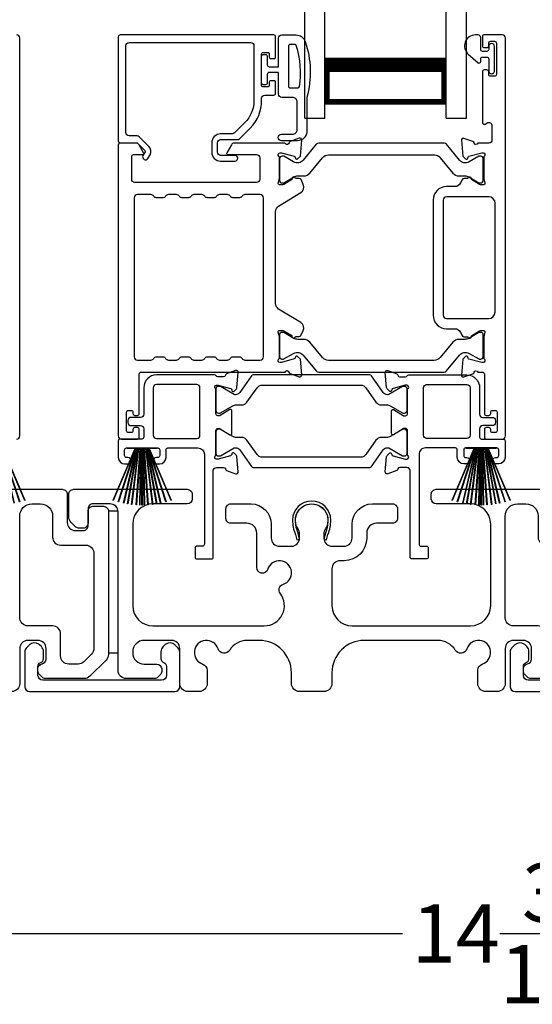
# Model space of a CAD drawing. Extents: x 248 to 401, y -797 to -731.
# Drawn here: x 258 to 261, y -787 to -781 of the extents above; entities that cross this region are included whole.
import ezdxf

# ---------------------------------------------------------------- set-up
doc = ezdxf.new("R2010")
doc.units = 0
doc.header["$LTSCALE"] = 2
doc.header["$MEASUREMENT"] = 0
doc.header["$PDMODE"] = 3
doc.layers.get('0').update_dxf_attribs({"linetype": 'CONTINUOUS'})
doc.layers.get('DEFPOINTS').update_dxf_attribs({"color": 3, "linetype": 'CONTINUOUS'})
doc.layers.add('Dim', color=7, linetype='CONTINUOUS')
doc.styles.get("Standard").update_dxf_attribs({"font": 'arial.ttf'})
doc.dimstyles.new('STANDARD 1.5', dxfattribs={"dimtxt": 0.36, "dimasz": 0.45, "dimexe": 0.09375, "dimexo": 0.27, "dimgap": 0.135, "dimtad": 0, "dimdec": 4, "dimzin": 0, "dimdsep": 46, "dimlunit": 4, "dimtxsty": 'Standard', "dimcen": 0, "dimadec": 5, "dimazin": 0, "dimtfac": 1, "dimtdec": 4, "dimtofl": 0, "dimtmove": 0, "dimatfit": 3, "dimfxl": 1, "dimtolj": 1, "dimtzin": 0, "dimarcsym": 0})

# ---------------------------------------------------------------- blocks, each defined once
blk = doc.blocks.new('*D347')
at = {"layer": 'DEFPOINTS', "color": 0, "transparency": 16777216}
for p in [(268.4149, -785.3278), (254.2209, -785.3678), (254.2209, -786.8727)]:
    blk.add_point(p, dxfattribs=at)
at = {"layer": 'Dim', "color": 0, "lineweight": -2, "transparency": 16777216}
for p, q in [((268.4149, -785.5978), (268.4149, -786.9664)), ((254.2209, -785.6378), (254.2209, -786.9664)), ((254.6709, -786.8727), (260.6003, -786.8727)), ((267.9649, -786.8727), (262.0355, -786.8727))]:
    blk.add_line(p, q, dxfattribs=at)
at = {"layer": 'Dim', "color": 0, "transparency": 16777216}
for points in [[(254.6709, -786.7977), (254.6709, -786.9477), (254.2209, -786.8727)], [(267.9649, -786.7977), (267.9649, -786.9477), (268.4149, -786.8727)]]:
    blk.add_solid(points, dxfattribs=at)
at = {"layer": 'Dim', "color": 0, "transparency": 16777216, "insert": (261.3179, -786.8727), "char_height": 0.36, "attachment_point": 5}
blk.add_mtext('\\A1;14{\\H1x;\\S3/16;}"', dxfattribs=at)
blk = doc.blocks.new('A$C33282C36')
for p, q in [((0.3851, 1.1006), (0.5212, 0.78)), ((0.5223, 0.78), (0.3861, 1.1009)), ((0.417, 1.1103), (0.5243, 0.78)), ((0.5254, 0.78), (0.418, 1.1105)), ((0.4506, 1.1183), (0.5287, 0.78)), ((0.5298, 0.78), (0.4516, 1.1185)), ((0.4745, 1.1227), (0.5349, 0.78)), ((0.5359, 0.78), (0.4755, 1.1229)), ((0.4996, 1.1262), (0.5421, 0.78)), ((0.5431, 0.78), (0.5006, 1.1263)), ((0.5286, 1.1288), (0.553, 0.78)), ((0.554, 0.78), (0.5296, 1.1289)), ((0.5505, 1.1298), (0.5566, 0.78)), ((0.5576, 0.78), (0.5515, 1.1298)), ((0.5625, 1.13), (0.5625, 0.78)), ((0.5675, 0.78), (0.5675, 1.13)), ((0.5785, 1.1298), (0.5724, 0.78)), ((0.5734, 0.78), (0.5795, 1.1298)), ((0.6004, 1.1289), (0.576, 0.78)), ((0.577, 0.78), (0.6014, 1.1288)), ((0.6294, 1.1263), (0.5869, 0.78)), ((0.5879, 0.78), (0.6304, 1.1262)), ((0.6545, 1.1229), (0.5941, 0.78)), ((0.5951, 0.78), (0.6555, 1.1227)), ((0.6784, 1.1185), (0.6002, 0.78)), ((0.6013, 0.78), (0.6794, 1.1183)), ((0.712, 1.1105), (0.6047, 0.78)), ((0.6057, 0.78), (0.713, 1.1103)), ((0.7439, 1.1009), (0.6077, 0.78)), ((0.6088, 0.78), (0.7449, 1.1006)), ((0.4716, 0.78), (0.4716, 0.7768)), ((0.5212, 0.78), (0.4716, 0.78)), ((0.4716, 0.7768), (0.6584, 0.7768)), ((0.5243, 0.78), (0.5223, 0.78)), ((0.5287, 0.78), (0.5254, 0.78)), ((0.5349, 0.78), (0.5298, 0.78)), ((0.5421, 0.78), (0.5359, 0.78)), ((0.553, 0.78), (0.5431, 0.78)), ((0.5566, 0.78), (0.554, 0.78)), ((0.5625, 0.78), (0.5576, 0.78)), ((0.5724, 0.78), (0.5675, 0.78)), ((0.576, 0.78), (0.5734, 0.78)), ((0.5869, 0.78), (0.577, 0.78)), ((0.5941, 0.78), (0.5879, 0.78)), ((0.6002, 0.78), (0.5951, 0.78)), ((0.6047, 0.78), (0.6013, 0.78)), ((0.6077, 0.78), (0.6057, 0.78)), ((0.6584, 0.78), (0.6088, 0.78)), ((0.6584, 0.7768), (0.6584, 0.78))]:
    blk.add_line(p, q)
for start, end in [(108.46207, 108.56379), (105.0854, 105.18693), (101.57763, 101.67907), (99.11564, 99.21706), (96.54752, 96.64893), (93.58838, 93.68979), (91.36791, 91.46932), (89.74648, 90.25352), (88.53068, 88.63209), (86.31021, 86.41162), (83.35107, 83.45248), (80.78294, 80.88436), (78.32093, 78.42237), (74.81307, 74.9146), (71.43621, 71.53793)]:
    blk.add_arc((0.565, 0.565), 0.565, start, end)
blk = doc.blocks.new('A$C01E81920')
for p, q in [((0, 0), (0, 3.9383)), ((0.125, 0), (0.125, 3.9383)), ((0.875, 0), (0.875, 3.9383)), ((1, 0), (1, 3.9383)), ((0.125, 0.375), (0.125, 0.0893)), ((0.875, 0.0893), (0.875, 0.3753)), ((0.125, 0.0893), (0.875, 0.0893)), ((0.875, 0.0893), (0.875, 0.0893)), ((0, 0), (0.125, 0)), ((0.875, 0), (1, 0))]:
    blk.add_line(p, q)
for points, const_width in [([(0.125, 0.3303), (0.875, 0.3303)], 0.09), ([(0.14, 0.0893), (0.14, 0.3303)], 0.03), ([(0.86, 0.0893), (0.86, 0.3303)], 0.03), ([(0.14, 0.1044), (0.86, 0.1044)], 0.03)]:
    blk.add_lwpolyline(points, dxfattribs=dict(const_width=const_width))

msp = doc.modelspace()

# ---------------------------------------------------------------- linework, layer by layer
for points in [[(258.21531, -783.81679, 0.4142024), (258.235, -783.7971), (258.235, -781.3387, 0.4142024), (258.21531, -781.31901)], [(259.81554, -781.45681), (259.81554, -781.33083, 0.4142658), (259.80373, -781.31901), (258.85491, -781.31901, 0.4142307), (258.8431, -781.33083), (258.8431, -781.97452, 0.4141314), (258.85491, -781.98633), (258.95724, -781.98633, -0.1987165), (258.96281, -781.98864), (259.00713, -782.03296, -0.3394504), (259.00838, -782.04246), (258.99578, -782.06428, 0.9999774), (259.02647, -782.082), (259.03907, -782.06019, 0.3394937), (259.03219, -782.0079), (258.97307, -781.94879, 0.1989504), (258.95916, -781.94303), (258.91003, -781.94303, -0.414198), (258.89034, -781.92334), (258.89034, -781.38594, -0.4142155), (258.91003, -781.36626), (259.662, -781.36626, -0.4142155), (259.68168, -781.38594), (259.68168, -781.72494, -0.1989092), (259.62518, -781.86135), (259.56178, -781.92474, -0.1989504), (259.54786, -781.93051), (259.4755, -781.93051, 0.4142146), (259.42038, -781.98563), (259.42038, -782.04387, 0.4142209), (259.4755, -782.09899), (259.56365, -782.09899, 1), (259.56365, -782.06356), (259.4755, -782.06356, -0.4142242), (259.45581, -782.04387), (259.45581, -781.98563, -0.4142067), (259.4755, -781.96594), (259.57924, -781.96594, 0.1989283), (259.59316, -781.96018), (259.65859, -781.89475, 0.1989105), (259.72893, -781.72494), (259.72893, -781.71075, -0.414198), (259.74861, -781.69106), (259.80373, -781.69106, 0.4142658), (259.81554, -781.67925), (259.81554, -781.61035, 0.414298), (259.80767, -781.60248), (259.78404, -781.60248, 0.414298), (259.77617, -781.61035), (259.77617, -781.63201, -0.4140963), (259.7683, -781.63988), (259.7368, -781.63988, -0.4141708), (259.72893, -781.63201), (259.72893, -781.43516, -0.4143198), (259.7368, -781.42728), (259.7683, -781.42728, -0.4142453), (259.77617, -781.43516), (259.77617, -781.45681, 0.414298), (259.78404, -781.46468), (259.80767, -781.46468, 0.414298), (259.81554, -781.45681)], [(261.14445, -783.76561), (261.14445, -783.75773, 0.414178), (261.13263, -783.74592), (261.11689, -783.74592, 0.414178), (261.10508, -783.75773), (261.10508, -783.80498, 0.4142483), (261.11689, -783.81679), (261.21531, -783.81679, 0.4142024), (261.235, -783.7971), (261.235, -781.3387, 0.4142024), (261.21531, -781.31901), (261.101, -781.31901, 0.4141335), (261.09312, -781.32689), (261.09312, -781.38594, 0.4141314), (261.10493, -781.39775), (261.12068, -781.39775, 0.4141489), (261.13249, -781.38594), (261.13249, -781.3702, -0.414178), (261.1443, -781.35838), (261.16793, -781.35838, -0.414178), (261.17974, -781.3702), (261.17974, -781.56311, -0.414178), (261.16793, -781.57492), (261.1443, -781.57492, -0.414178), (261.13249, -781.56311), (261.13249, -781.54736, 0.414178), (261.12068, -781.53555), (261.10493, -781.53555, 0.4141605), (261.09312, -781.54736), (261.09312, -781.85942, 0.5773554), (261.11084, -781.86965), (261.12265, -781.86283, -0.5773355), (261.15218, -781.87987), (261.15218, -781.96862, -0.4142024), (261.13249, -781.9883), (261.06528, -781.9883, -0.7927199), (261.0423, -781.98739, 0.2637583), (261.03474, -781.97852), (260.9792, -781.95831, 0.5486151), (260.96339, -781.97043), (260.97191, -782.06785), (260.98927, -782.08521, 0.5774001), (261.00245, -782.08168), (261.00423, -782.07502, -0.2679329), (261.0098, -782.06945), (261.08933, -782.04814), (261.0972, -782.04814, -0.6885368), (261.10508, -782.06876, 0.213362), (261.10114, -782.07756), (261.10114, -782.20462, 0.063211), (261.10139, -782.20659), (261.10876, -782.23515, -0.4903385), (261.10114, -782.24499), (261.08062, -782.24499, -0.1376719), (261.07447, -782.24327), (261.02512, -782.21314, 0.3610999), (261.02105, -782.20124), (261.01768, -782.19919, 0.5811103), (261.00272, -782.20746), (260.97861, -782.20746, 0.2913913), (260.96791, -782.21428), (260.95868, -782.23407, -0.2914523), (260.923, -782.25681), (260.87113, -782.25681, 0.4142086), (260.78845, -782.33948), (260.78845, -783.05222, 0.4142186), (260.87113, -783.1349), (260.923, -783.1349, -0.2914714), (260.95868, -783.15763), (260.96791, -783.17742, 0.2915472), (260.97861, -783.18424), (261.00272, -783.18424, 0.5811103), (261.01768, -783.19251), (261.02105, -783.19046, 0.3611015), (261.02512, -783.17856), (261.07447, -783.14844, -0.1378417), (261.08062, -783.14671), (261.10114, -783.14671, -0.4902231), (261.10876, -783.15655), (261.10139, -783.18511, 0.0631736), (261.10114, -783.18708), (261.10114, -783.31414, 0.2134614), (261.10508, -783.32294, -0.6884836), (261.0972, -783.34356), (261.08933, -783.34356), (261.0098, -783.32225, -0.2678802), (261.00423, -783.31668), (261.00245, -783.31002, 0.577245), (260.98927, -783.30649), (260.97191, -783.32385), (260.96339, -783.42127, 0.5486396), (260.97919, -783.4334), (261.03474, -783.41318, 0.2637583), (261.0423, -783.40432, -0.7927912), (261.06528, -783.4034), (261.09326, -783.4034, -0.4142307), (261.10508, -783.41521), (261.10508, -783.65931, 0.414178), (261.11689, -783.67112), (261.13263, -783.67112, 0.414178), (261.14445, -783.65931), (261.14445, -783.65143, -0.4141605), (261.15626, -783.63962), (261.172, -783.63962, -0.414178), (261.18382, -783.65143), (261.18382, -783.76561, -0.414178), (261.172, -783.77742), (261.15626, -783.77742, -0.4141605), (261.14445, -783.76561)], [(259.9541, -781.64508, 0.3670555), (259.96199, -781.63839, 0.119489), (259.94315, -781.38463, 0.3255846), (259.93553, -781.37908), (259.90193, -781.37908, 0.4142192), (259.89393, -781.38708), (259.89393, -781.63708, 0.4142192), (259.90193, -781.64508), (259.9541, -781.64508)], [(260.83258, -782.07785), (260.91079, -782.17309, 0.2244751), (260.9473, -782.19035), (260.98511, -782.19035, -0.1316742), (261.00873, -782.19668), (261.07095, -782.2326, 0.1314425), (261.07489, -782.23366), (261.08276, -782.23366, 0.4142398), (261.09851, -782.21791), (261.09851, -782.08406, 0.4142398), (261.08276, -782.06831), (261.07489, -782.06831, 0.1314823), (261.07109, -782.06933), (261.01144, -782.10366, -0.3665648), (260.95136, -782.09269), (260.87127, -781.99517, 0.224454), (260.85606, -781.98797), (260.08163, -781.98797, 0.224432), (260.06641, -781.99517), (259.98632, -782.09269, -0.3665665), (259.92624, -782.10366), (259.8666, -782.06933, 0.131492), (259.86279, -782.06831), (259.85492, -782.06831, 0.4142344), (259.83917, -782.08406), (259.83917, -782.21791, 0.4142344), (259.85492, -782.23366), (259.86279, -782.23366, 0.1314519), (259.86673, -782.2326), (259.92895, -782.19668, -0.1316664), (259.95257, -782.19035), (259.99038, -782.19035, 0.2244689), (260.02689, -782.17309), (260.10511, -782.07785, -0.2244673), (260.14142, -782.06068), (260.79626, -782.06068, -0.2244548), (260.83258, -782.07785)], [(259.57367, -783.60585), (259.60608, -783.60585, 0.2447025), (259.63833, -783.58907), (259.70028, -783.5006, -0.2446703), (259.73253, -783.48381), (260.34133, -783.48381, -0.2446742), (260.37358, -783.5006), (260.43552, -783.58907, 0.2447025), (260.46777, -783.60585), (260.50019, -783.60585, -0.1316789), (260.52381, -783.61218), (260.59967, -783.65598, 0.1314519), (260.6036, -783.65704), (260.61173, -783.65704, 0.414208), (260.62748, -783.64129), (260.62748, -783.50743, 0.414208), (260.61173, -783.49168), (260.6036, -783.49168, 0.1314519), (260.59967, -783.49274), (260.51559, -783.54128, -0.1316956), (260.50968, -783.54286), (260.50608, -783.54286, -0.244704), (260.48028, -783.52943), (260.40775, -783.42585, 0.2445993), (260.39808, -783.42082), (259.67578, -783.42082, 0.244649), (259.6661, -783.42585), (259.59358, -783.52943, -0.2447089), (259.56778, -783.54286), (259.56417, -783.54286, -0.1317453), (259.55827, -783.54128), (259.47419, -783.49274, 0.1314519), (259.47025, -783.49168), (259.46212, -783.49168, 0.4142344), (259.44638, -783.50743), (259.44638, -783.64129, 0.4142344), (259.46212, -783.65704), (259.47025, -783.65704, 0.1314519), (259.47419, -783.65598), (259.55005, -783.61218, -0.1316696), (259.57367, -783.60585)], [(257.83565, -784.12779), (258.49727, -784.12779, -0.4142408), (258.52727, -784.15779), (258.52727, -784.33279, 0.4142316), (258.57727, -784.38279), (258.62627, -784.38279, 0.4142414), (258.65627, -784.35279), (258.65627, -784.26279, -0.4142402), (258.68627, -784.23279), (258.75227, -784.23279, -0.4142406), (258.78227, -784.26279), (258.78227, -785.14795, -0.1989319), (258.76763, -785.1833), (258.66763, -785.2833, -0.1989691), (258.63227, -785.29795), (258.39297, -785.29795, -0.1988862), (258.37176, -785.28916), (258.3556, -785.27299, -0.1989861), (258.34681, -785.25179), (258.34681, -785.23587, -0.366087), (258.37181, -785.20628, 0.3659303), (258.39681, -785.1767), (258.39681, -785.11179, 0.4141651), (258.34681, -785.06179), (258.28427, -785.06179, 0.4141651), (258.23427, -785.11179), (258.23427, -785.32779, -0.4141651), (258.18427, -785.37779)], [(261.63227, -785.29795), (261.39297, -785.29795, -0.1988916), (261.37176, -785.28916), (261.3556, -785.27299, -0.1989947), (261.34681, -785.25179), (261.34681, -785.23587, -0.366085), (261.37181, -785.20628, 0.3659285), (261.39681, -785.1767), (261.39681, -785.11179, 0.4141675), (261.34681, -785.06179), (261.28427, -785.06179, 0.4141675), (261.23427, -785.11179), (261.23427, -785.32779, -0.4141634), (261.18427, -785.37779), (261.11438, -785.37779, -0.4141634), (261.06438, -785.32779), (261.06438, -785.24614, -0.3246979), (261.092, -785.2081, 1.6306213), (260.99746, -785.11356, -0.6415241), (260.92523, -785.12193, 0.262078), (260.81837, -785.06179), (260.36327, -785.06179, 0.4141987), (260.16327, -785.26179), (260.16327, -785.32779, -0.4141625), (260.11327, -785.37779), (259.96327, -785.37779, -0.4141625), (259.91327, -785.32779), (259.91327, -785.26179, 0.4141987), (259.71327, -785.06179), (259.63868, -785.06179, 0.2620777), (259.53182, -785.12193, -0.6415241), (259.45959, -785.11356, 1.6306211), (259.36505, -785.2081, -0.324697), (259.39266, -785.24614), (259.39266, -785.32779, -0.4141655), (259.34266, -785.37779), (259.27327, -785.37779, -0.4141655), (259.22327, -785.32779), (259.22327, -785.11179, 0.4141655), (259.17327, -785.06179), (259.00227, -785.06179, 0.4141802), (258.93227, -785.13179), (258.93227, -785.13795, 0.4142472), (259.00227, -785.20795), (259.08127, -785.20795, -0.4140853), (259.11127, -785.23795), (259.11127, -785.25395, -0.1989896), (259.10249, -785.27516), (259.08849, -785.28916, -0.1988878), (259.06727, -785.29795), (258.89227, -785.29795, -0.4141647), (258.84227, -785.24795), (258.84227, -784.26779, 0.4142318), (258.79227, -784.21779), (258.68627, -784.21779, 0.4142402), (258.65627, -784.24779), (258.65627, -784.33779, -0.4142414), (258.62627, -784.36779), (258.60313, -784.36779, -0.1988087), (258.57485, -784.35607), (258.55192, -784.33314, -0.1989315), (258.53727, -784.29779), (258.53727, -784.15779, -0.4142404), (258.56727, -784.12779), (259.26927, -784.12779, -0.4142418), (259.29927, -784.15779), (259.29927, -784.18779, -0.4140853), (259.26927, -784.21779), (259.05727, -784.21779, 0.4141996), (258.93227, -784.34279), (258.93227, -784.84679, 0.4142106), (259.05727, -784.97179), (259.74447, -784.97179, 0.6225812), (259.84348, -784.77049, -0.5216603), (259.86073, -784.71569, 1.6504561), (259.76671, -784.62167, -0.8584159), (259.69827, -784.61119), (259.69827, -784.39779, 0.4141628), (259.63827, -784.33779), (259.53827, -784.33779, -0.4142411), (259.50827, -784.30779), (259.50827, -784.24779, -0.4142411), (259.53827, -784.21779), (259.66327, -784.21779, -0.4141994), (259.78827, -784.34279), (259.78827, -784.42913, 0.4142318), (259.83827, -784.47913), (259.91303, -784.47913, 0.4142318), (259.96303, -784.42913), (259.96303, -784.40386, 0.1423323), (259.95368, -784.37169, -1.8193755), (260.12287, -784.37169, 0.1423323), (260.11352, -784.40386), (260.11352, -784.42913, 0.4142318), (260.16352, -784.47913), (260.23827, -784.47913, 0.4142318), (260.28827, -784.42913), (260.28827, -784.34279, -0.4141994), (260.41327, -784.21779), (260.5382, -784.21779, -0.4142393), (260.5682, -784.24779), (260.5682, -784.30779, -0.4142393), (260.5382, -784.33779), (260.43827, -784.33779, 0.4141628), (260.37827, -784.39779), (260.37827, -784.42913, -0.414213), (260.23827, -784.56913), (260.21327, -784.56913, 0.4142318), (260.16327, -784.61913), (260.16327, -784.84679, 0.4142112), (260.28827, -784.97179), (261.01927, -784.97179, 0.41421), (261.14427, -784.84679), (261.14427, -784.34279, 0.414199), (261.01927, -784.21779), (260.80727, -784.21779, -0.4140815), (260.77727, -784.18779), (260.77727, -784.15779, -0.4142379), (260.80727, -784.12779), (260.83565, -784.12779)], [(260.83565, -784.12779), (261.49727, -784.12779, -0.4142442)], [(262.11081, -785.30779), (261.37681, -785.30779, -0.4140843), (261.34681, -785.27779), (261.34681, -785.22216, -0.3216779), (261.36381, -785.19848, 0.3216779), (261.38081, -785.17479), (261.38081, -785.13179, 0.1990872), (261.36761, -785.09995), (261.357, -785.08935, 0.0470047), (261.35119, -785.08455, 0.3598598), (261.2941, -785.08997), (261.2736, -785.11048, 0.1988775), (261.26481, -785.13169), (261.26481, -785.34779, 0.4141301), (261.29481, -785.37779), (262.19281, -785.37779, 0.4141312)]]:
    msp.add_lwpolyline(points, format="xyb")
for points in [[(260.00893, -781.70508), (260.00893, -781.91308, -0.4142108), (259.94893, -781.97308), (259.85193, -781.97308, -0.9999707), (259.85193, -781.93308), (259.91893, -781.93308, 0.414254), (259.94893, -781.90308), (259.94893, -781.73508, 0.4142264), (259.91893, -781.70508), (259.85393, -781.70508, -0.4142528), (259.83393, -781.68508), (259.83393, -781.55108), (259.77593, -781.55108, 0.4142466), (259.76393, -781.56308), (259.76393, -781.61508, -0.4141631), (259.75193, -781.62708), (259.74093, -781.62708, -0.4141631), (259.72893, -781.61508), (259.72893, -781.45208, -0.4141918), (259.74093, -781.44008), (259.75193, -781.44008, -0.4141918), (259.76393, -781.45208), (259.76393, -781.50408, 0.4141775), (259.77593, -781.51608), (259.83393, -781.51608), (259.83393, -781.33908, -0.4141942), (259.85393, -781.31908), (259.94133, -781.31908, -0.3225433), (259.99823, -781.36005, -0.1469368)], [(261.05049, -781.31901, 0.6937225), (261.00588, -781.43834), (261.06597, -781.49057, 0.643183), (261.08249, -781.48304), (261.08249, -781.46801, -0.4142365), (261.09449, -781.45601), (261.12049, -781.45601, -0.4142609), (261.13249, -781.46801), (261.13249, -781.5413, 1.0000331), (261.16793, -781.5413), (261.16793, -781.38973, 0.9999669), (261.13249, -781.38973), (261.13249, -781.40901, -0.4141918), (261.12049, -781.42101), (261.09449, -781.42101, -0.4141673), (261.08249, -781.40901), (261.08249, -781.33501, 0.4142299), (261.06649, -781.31901)], [(258.99952, -782.04703), (258.97111, -781.99782, 0.2679308), (258.95406, -781.98797), (258.85491, -781.98797, 0.4141605), (258.8431, -781.99979), (258.8431, -783.7971, 0.4142067), (258.86278, -783.81679), (258.96121, -783.81679, 0.4142658), (258.97302, -783.80498), (258.97302, -783.75773, 0.4141956), (258.96121, -783.74592), (258.94546, -783.74592, 0.4141956), (258.93365, -783.75773), (258.93365, -783.76561, -0.4141605), (258.92184, -783.77742), (258.90609, -783.77742, -0.4141956), (258.89428, -783.76561), (258.89428, -783.65143, -0.4141956), (258.90609, -783.63962), (258.92184, -783.63962, -0.4141605), (258.93365, -783.65143), (258.93365, -783.65931, 0.4141956), (258.94546, -783.67112), (258.96121, -783.67112, 0.4141956), (258.97302, -783.65931), (258.97302, -783.41521, -0.4142307), (258.98483, -783.4034), (259.87466, -783.4034, -0.8159325), (259.89763, -783.40367, 0.2636422), (259.90525, -783.4126), (259.96082, -783.43283, 0.5485669), (259.97663, -783.42069), (259.9681, -783.32319), (259.95074, -783.30583, 0.5774001), (259.93757, -783.30936), (259.93578, -783.31602, -0.2680434), (259.93022, -783.32159), (259.85068, -783.3429), (259.84281, -783.3429, -0.688546), (259.83494, -783.32228, 0.2133871), (259.83887, -783.31348), (259.83887, -783.18642, 0.0630621), (259.83862, -783.18445), (259.83125, -783.15589, -0.49035), (259.83887, -783.14605), (259.85939, -783.14605, -0.137647), (259.86555, -783.14778), (259.9149, -783.1779, 0.3611457), (259.91897, -783.1898), (259.92233, -783.19185, 0.5810937), (259.9373, -783.18358), (259.9614, -783.18358, 0.2913846), (259.97211, -783.17676), (259.986, -783.14697, 0.3818795), (259.97083, -783.09673), (259.83411, -783.01327, -0.2614032), (259.81525, -782.97967), (259.81525, -782.41089, -0.261425), (259.83411, -782.37729), (259.97113, -782.29365, 0.3818581), (259.9863, -782.24341), (259.97241, -782.21362, 0.2913846), (259.9617, -782.2068), (259.9376, -782.2068, 0.5810937), (259.92263, -782.19853), (259.91927, -782.20058, 0.3708681), (259.91532, -782.21279), (259.86602, -782.24289, -0.1379374), (259.85969, -782.24467), (259.83917, -782.24467, -0.4903655), (259.83149, -782.23474), (259.83892, -782.20593, 0.063211), (259.83917, -782.20396), (259.83917, -782.07723, 0.2133871), (259.83524, -782.06843, -0.688546), (259.84311, -782.04782), (259.85099, -782.04782), (259.93052, -782.06913, -0.2680434), (259.93608, -782.07469), (259.93787, -782.08135, 0.5773872), (259.95104, -782.08488), (259.9684, -782.06752), (259.97692, -781.9701, 0.5486151), (259.96112, -781.95798), (259.90557, -781.97819, 0.2637435), (259.89802, -781.98706, -0.6357359), (259.87728, -781.9923, 0.2249325), (259.86814, -781.98797), (259.55891, -781.98797, 0.2679308), (259.54186, -781.99782), (259.51345, -782.04703, 0.5773736), (259.52027, -782.05884), (259.69744, -782.05884, -0.4142453), (259.71713, -782.07853), (259.71713, -782.21107, -0.4142278), (259.69744, -782.23075), (258.94548, -782.23075, -0.414198), (258.9258, -782.21107), (258.9258, -782.07065, -0.4141956), (258.93761, -782.05884), (258.9927, -782.05884, 0.5773736)], [(259.37723, -783.31875, -0.2679308), (259.39428, -783.30891), (259.43365, -783.30891, -0.2679308), (259.4507, -783.31875, 0.2679904), (259.46774, -783.3286), (259.51766, -783.3286, 0.2679904), (259.53471, -783.31875, -0.2679308), (259.55176, -783.30891), (259.59113, -783.30891, -0.2679308), (259.60818, -783.31875, 0.2680202), (259.62522, -783.3286), (259.72076, -783.3286, 0.4142663), (259.74045, -783.30891), (259.74045, -782.32557, 0.4142067), (259.72076, -782.30588), (259.62522, -782.30588, 0.2679606), (259.60818, -782.31573, -0.2678872), (259.59113, -782.32557), (259.55176, -782.32557, -0.2678872), (259.53471, -782.31573, 0.2679308), (259.51766, -782.30588), (259.46774, -782.30588, 0.2679308), (259.4507, -782.31573, -0.2678872), (259.43365, -782.32557), (259.39428, -782.32557, -0.2678872), (259.37723, -782.31573, 0.2679606), (259.36018, -782.30588), (259.31026, -782.30588, 0.2679606), (259.29322, -782.31573, -0.2678872), (259.27617, -782.32557), (259.2368, -782.32557, -0.2678872), (259.21975, -782.31573, 0.2679308), (259.2027, -782.30588), (259.15278, -782.30588, 0.2679308), (259.13573, -782.31573, -0.2678872), (259.11869, -782.32557), (259.07932, -782.32557, -0.2678872), (259.06227, -782.31573, 0.2679606), (259.04522, -782.30588), (258.96121, -782.30588, 0.4142067), (258.94152, -782.32557), (258.94152, -783.30891, 0.4142663), (258.96121, -783.3286), (259.04522, -783.3286, 0.2680202), (259.06227, -783.31875, -0.2679308), (259.07932, -783.30891), (259.11869, -783.30891, -0.2679308), (259.13573, -783.31875, 0.2679904), (259.15278, -783.3286), (259.2027, -783.3286, 0.2679904), (259.21975, -783.31875, -0.2679308), (259.2368, -783.30891), (259.27617, -783.30891, -0.2679308), (259.29322, -783.31875, 0.2680202), (259.31026, -783.3286), (259.36018, -783.3286, 0.2680202)], [(260.87113, -782.3198, 0.4142155), (260.85145, -782.33948), (260.85145, -783.05222, 0.414198), (260.87113, -783.0719), (261.13264, -783.0719, 0.4142024), (261.17201, -783.03254), (261.17201, -782.35917, 0.4142111), (261.13264, -782.3198)], [(260.83228, -783.31352, -0.224464), (260.79596, -783.33069), (260.14112, -783.33069, -0.2244673), (260.10481, -783.31352), (260.02659, -783.21828, 0.2244722), (259.99008, -783.20102), (259.95227, -783.20102, -0.1316342), (259.92865, -783.1947), (259.86643, -783.15877, 0.1314519), (259.86249, -783.15772), (259.85462, -783.15772, 0.4142344), (259.83887, -783.17347), (259.83887, -783.30732, 0.4142344), (259.85462, -783.32306), (259.86249, -783.32306, 0.131492), (259.8663, -783.32205), (259.92594, -783.28772, -0.3665631), (259.98602, -783.29868), (260.06611, -783.39621, 0.2244618), (260.08133, -783.4034), (260.85576, -783.4034, 0.224454), (260.87097, -783.39621), (260.95106, -783.29868, -0.3665648), (261.01114, -783.28772), (261.07079, -783.32205, 0.1314823), (261.07459, -783.32306), (261.08246, -783.32306, 0.4142398), (261.09821, -783.30732), (261.09821, -783.17347, 0.4142398), (261.08246, -783.15772), (261.07459, -783.15772, 0.1314147), (261.07065, -783.15877), (261.00843, -783.1947, -0.1316295), (260.98481, -783.20102), (260.947, -783.20102, 0.2244705), (260.91049, -783.21828)], [(259.33557, -783.87191, -0.4142111), (259.37494, -783.91128), (259.37494, -784.46734, -0.4142307), (259.36312, -784.47915), (259.32949, -784.47915, 0.4142307), (259.31768, -784.49096), (259.31768, -784.54637, 0.4141435), (259.3292, -784.55789), (259.41824, -784.55789, 0.4141605), (259.43005, -784.54608), (259.43005, -784.01208, -0.4142067), (259.44974, -783.99239), (259.49362, -783.99239, -0.3595087), (259.50522, -784.00197, 0.2637435), (259.51278, -784.01083), (259.56832, -784.03105, 0.5486151), (259.58413, -784.01892), (259.57598, -783.92579, 0.176405), (259.57256, -783.91847), (259.55824, -783.90415, 0.5774001), (259.54507, -783.90768), (259.54387, -783.91214, -0.2679826), (259.53552, -783.92049), (259.45969, -783.94081, -0.0656298), (259.45663, -783.94121), (259.45031, -783.94121, -0.688546), (259.44244, -783.9206, 0.2133871), (259.44638, -783.91179), (259.44638, -783.76369, -0.4141168), (259.45819, -783.75188), (259.4669, -783.75188, -0.137647), (259.47305, -783.75361), (259.53282, -783.7901, 0.585495), (259.5448, -783.78338), (259.5448, -783.64164, 0.585644), (259.53282, -783.63492), (259.47305, -783.67141, -0.1380005), (259.4669, -783.67314), (259.45819, -783.67314, -0.4142162), (259.44638, -783.66133), (259.44638, -783.51323, 0.2134865), (259.44244, -783.50442, -0.6884928), (259.45031, -783.48381), (259.45663, -783.48381, -0.0656298), (259.45969, -783.48421), (259.53552, -783.50453, -0.2678421), (259.54387, -783.51288), (259.54507, -783.51734, 0.5773299), (259.55824, -783.52087), (259.57256, -783.50655, 0.1763204), (259.57598, -783.49923), (259.58413, -783.4061, 0.5486422), (259.56832, -783.39397), (259.51278, -783.41419, 0.2637435), (259.50522, -783.42305, -0.3593884), (259.49362, -783.43263), (259.45819, -783.43263, -0.2679447), (259.44796, -783.42672, 0.2678719), (259.43773, -783.42082), (259.07932, -783.42082, 0.414212), (259.00058, -783.49956), (259.00058, -783.66325, -0.4142067), (258.98089, -783.68293), (258.92184, -783.68293, 0.4142278), (258.90215, -783.70261), (258.90215, -783.71443, 0.4142278), (258.92184, -783.73411), (258.98089, -783.73411, -0.4142067), (259.00058, -783.7538), (259.00058, -783.80498, -0.4142307), (258.98877, -783.81679), (258.85491, -783.81679, 0.4141605), (258.8431, -783.8286), (258.8431, -783.93096, 0.4142024), (258.88247, -783.97033), (258.90215, -783.97033, 1), (258.90215, -783.93096), (258.89428, -783.93096, -0.4142307), (258.88247, -783.91915), (258.88247, -783.88372, -0.4141605), (258.89428, -783.87191), (259.08719, -783.87191, -0.4141605), (259.099, -783.88372), (259.099, -783.91915, -0.4142307), (259.08719, -783.93096), (259.07932, -783.93096, 1), (259.07932, -783.97033), (259.099, -783.97033, 0.4142024), (259.13837, -783.93096), (259.13837, -783.88372, -0.4141956), (259.15018, -783.87191)], [(261.09566, -783.68293), (261.15471, -783.68293, -0.4142024), (261.1744, -783.70261), (261.1744, -783.71443, -0.4142024), (261.15471, -783.73411), (261.09566, -783.73411, 0.4142024), (261.07597, -783.7538), (261.07597, -783.80498, 0.4142307), (261.08778, -783.81679), (261.22164, -783.81679, -0.414178), (261.23345, -783.8286), (261.23345, -783.93096, -0.4142076), (261.19408, -783.97033), (261.1744, -783.97033, -1), (261.1744, -783.93096), (261.18227, -783.93096, 0.4142307), (261.19408, -783.91915), (261.19408, -783.88372, 0.4141605), (261.18227, -783.87191), (260.98936, -783.87191, 0.4141532), (260.97755, -783.88372), (260.97755, -783.91915, 0.4142234), (260.98936, -783.93096), (260.99723, -783.93096, -1), (260.99723, -783.97033), (260.97755, -783.97033, -0.4142024), (260.93817, -783.93096), (260.93817, -783.88372, 0.414178), (260.92636, -783.87191), (260.74098, -783.87191, 0.414226), (260.70161, -783.91128), (260.70161, -784.46734, 0.4142658), (260.71342, -784.47915), (260.74706, -784.47915, -0.4142307), (260.75887, -784.49096), (260.75887, -784.54637, -0.4141286), (260.74735, -784.55789), (260.6583, -784.55789, -0.4141605), (260.64649, -784.54608), (260.64649, -784.01208, 0.414198), (260.62681, -783.99239), (260.58293, -783.99239, 0.3595444), (260.57133, -784.00197, -0.2637732), (260.56377, -784.01083), (260.50823, -784.03105, -0.5486151), (260.49242, -784.01892), (260.50057, -783.92579, -0.1764762), (260.50398, -783.91847), (260.5183, -783.90415, -0.5774001), (260.53148, -783.90768), (260.53267, -783.91214, 0.2679826), (260.54102, -783.92049), (260.61686, -783.94081, 0.0656174), (260.61992, -783.94121), (260.62623, -783.94121, 0.6885277), (260.63411, -783.9206, -0.2133369), (260.63017, -783.91179), (260.63017, -783.76369, 0.4141314), (260.61836, -783.75188), (260.60965, -783.75188, 0.1376967), (260.6035, -783.75361), (260.54372, -783.7901, -0.5854532), (260.53175, -783.78338), (260.53175, -783.64164, -0.5856022), (260.54372, -783.63492), (260.6035, -783.67141, 0.1380501), (260.60965, -783.67314), (260.61836, -783.67314, 0.4142307), (260.63017, -783.66133), (260.63017, -783.51323, -0.2134362), (260.63411, -783.50442, 0.6884745), (260.62623, -783.48381), (260.61992, -783.48381, 0.0656174), (260.61686, -783.48421), (260.54102, -783.50453, 0.2678421), (260.53267, -783.51288), (260.53148, -783.51734, -0.5773299), (260.5183, -783.52087), (260.50398, -783.50655, -0.1763916), (260.50057, -783.49923), (260.49242, -783.4061, -0.5486422), (260.50823, -783.39397), (260.56377, -783.41419, -0.2637732), (260.57133, -783.42305, 0.3594241), (260.58293, -783.43263), (260.61836, -783.43263, 0.2679447), (260.62859, -783.42672, -0.2678852), (260.63882, -783.42082), (260.99723, -783.42082, -0.4142131), (261.07597, -783.49956), (261.07597, -783.66325, 0.4142024)], [(259.3478, -783.79317), (259.3478, -783.49941, 0.4142242), (259.32812, -783.47972), (259.07932, -783.47972, 0.4141731), (259.05949, -783.49956), (259.05949, -783.79317, 0.414198), (259.07917, -783.81285), (259.32812, -783.81285, 0.4142067)], [(261.01706, -783.79317, -0.4142024), (260.99738, -783.81285), (260.74843, -783.81285, -0.414198), (260.72874, -783.79317), (260.72874, -783.49941, -0.4142155), (260.74843, -783.47972), (260.99723, -783.47972, -0.4141774), (261.01706, -783.49956)], [(259.44638, -783.90578, 0.4142344), (259.46212, -783.92153), (259.47025, -783.92153, 0.1314519), (259.47419, -783.92047), (259.55827, -783.87193, -0.1317453), (259.56417, -783.87034), (259.56778, -783.87034, -0.2447089), (259.59358, -783.88378), (259.6661, -783.98735, 0.244649), (259.67578, -783.99239), (260.39808, -783.99239, 0.2445993), (260.40775, -783.98735), (260.48028, -783.88378, -0.244704), (260.50608, -783.87034), (260.50968, -783.87034, -0.1316956), (260.51559, -783.87193), (260.59967, -783.92047, 0.1314519), (260.6036, -783.92153), (260.61173, -783.92153, 0.414208), (260.62748, -783.90578), (260.62748, -783.77192, 0.414208), (260.61173, -783.75617), (260.6036, -783.75617, 0.1314519), (260.59967, -783.75723), (260.52381, -783.80102, -0.1316789), (260.50019, -783.80735), (260.46777, -783.80735, 0.2447025), (260.43552, -783.82414), (260.37358, -783.91261, -0.2446742), (260.34133, -783.9294), (259.73253, -783.9294, -0.2446703), (259.70028, -783.91261), (259.63833, -783.82414, 0.2447025), (259.60608, -783.80735), (259.57367, -783.80735, -0.1316696), (259.55005, -783.80102), (259.47419, -783.75723, 0.1314519), (259.47025, -783.75617), (259.46212, -783.75617, 0.4142344), (259.44638, -783.77192)], [(259.93846, -784.327, 0.009903), (259.93841, -784.32619, -1.0854874), (260.13814, -784.32619, 0.009903), (260.13809, -784.327, -0.0842681), (260.12291, -784.39838), (260.11327, -784.43563), (260.13011, -784.43999), (260.1382, -784.40755, -0.0362699), (260.13964, -784.40502, 0.0947112), (260.15627, -784.31799, 0.999985), (259.92027, -784.31799, 0.0947112), (259.93691, -784.40502, -0.0362699), (259.93835, -784.40755), (259.94644, -784.43999), (259.96327, -784.43563), (259.95364, -784.39838, -0.0842681)], [(258.53681, -785.20795, -0.4142316), (258.48681, -785.15795), (258.48681, -785.02179, 0.4142318), (258.43681, -784.97179), (258.28427, -784.97179, -0.414259), (258.23427, -784.92179), (258.23427, -784.29279, -0.4142407), (258.30927, -784.21779), (258.36227, -784.21779, -0.4142407), (258.43727, -784.29279), (258.43727, -784.42279, 0.4141651), (258.48727, -784.47279), (258.64227, -784.47279, -0.4142311), (258.69227, -784.52279), (258.69227, -785.11067, -0.1989319), (258.67763, -785.14602), (258.63035, -785.1933, -0.1988654), (258.59499, -785.20795)], [(261.64227, -784.47279, -0.4142339), (261.69227, -784.52279), (261.69227, -785.11067, -0.1989314), (261.67763, -785.14602), (261.63035, -785.1933, -0.1988658), (261.59499, -785.20795), (261.53681, -785.20795, -0.4142298), (261.48681, -785.15795), (261.48681, -785.02179, 0.4142298), (261.43681, -784.97179), (261.28427, -784.97179, -0.4142614), (261.23427, -784.92179), (261.23427, -784.29279, -0.4142423), (261.30927, -784.21779), (261.36227, -784.21779, -0.4142411), (261.43727, -784.29279), (261.43727, -784.42279, 0.4141634), (261.48727, -784.47279)], [(258.26481, -785.34779, 0.4141301), (258.29481, -785.37779), (259.19281, -785.37779, 0.4141312), (259.22281, -785.34779), (259.22281, -785.13169, 0.1988737), (259.21402, -785.11048), (259.19352, -785.08997, 0.3598597), (259.13643, -785.08455, 0.0469975), (259.13063, -785.08935), (259.12001, -785.09995, 0.1990852), (259.10681, -785.13179), (259.10681, -785.17479, 0.3216781), (259.12381, -785.19848, -0.3216781), (259.14081, -785.22216), (259.14081, -785.27779, -0.4140846), (259.11081, -785.30779), (258.37681, -785.30779, -0.4140843), (258.34681, -785.27779), (258.34681, -785.22216, -0.3216779), (258.36381, -785.19848, 0.3216779), (258.38081, -785.17479), (258.38081, -785.13179, 0.1990872), (258.36761, -785.09995), (258.357, -785.08935, 0.0470047), (258.35119, -785.08455, 0.3598598), (258.2941, -785.08997), (258.2736, -785.11048, 0.1988775), (258.26481, -785.13169)]]:
    msp.add_lwpolyline(points, format="xyb", close=True)
msp.add_lwpolyline([(258.78227, -784.26279), (258.78227, -785.13779), (258.84227, -785.13779), (258.84227, -784.26279)], close=True)

# ---------------------------------------------------------------- block references
msp.add_blockref('A$C01E81920', (259.99484, -781.83451))
at = {"xscale": -1, "rotation": 180}
for p in [(257.52081, -783.09511), (258.42573, -783.09511), (260.52081, -783.09511)]:
    msp.add_blockref('A$C33282C36', p, dxfattribs=at)

# ---------------------------------------------------------------- dimensions: what is measured, and where the dimension line sits
at = {"layer": 'Dim'}
dim = msp.add_linear_dim(base=(254.22087, -786.87269), p1=(268.41494, -785.32779), p2=(254.22087, -785.36779), dimstyle='STANDARD 1.5', override={"dimlunit": 5, "dimpost": '"'}, dxfattribs=at)
dim.commit()
dim.dimension.update_dxf_attribs({"geometry": '*D347', "text_midpoint": (261.3179, -786.87269)})

doc.saveas('drawing.dxf')
